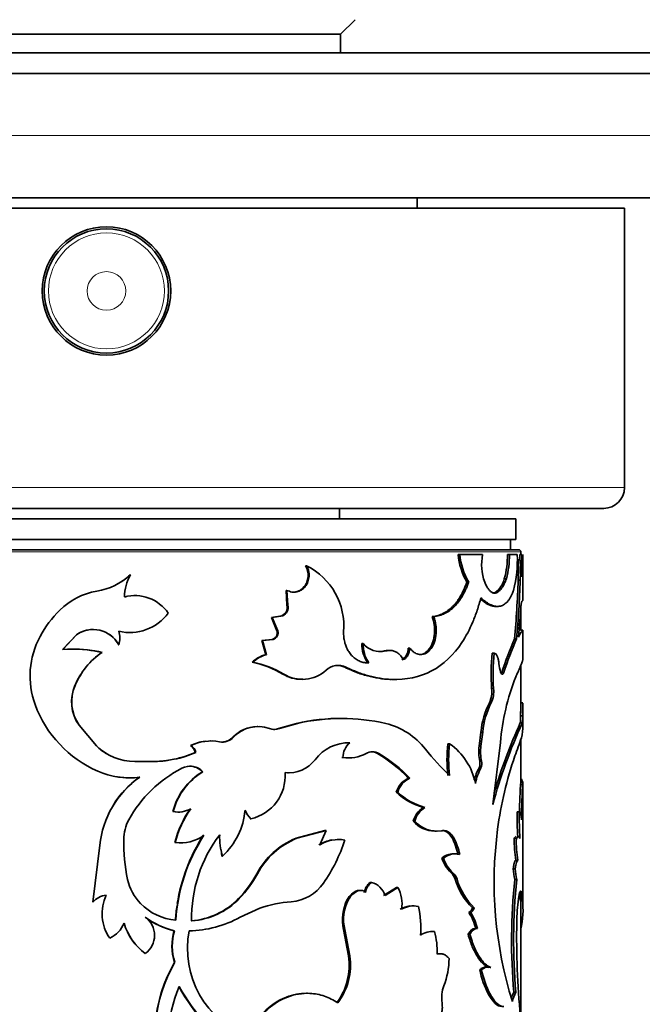
# Model space of a CAD drawing. Units: millimetres. Extents: x 0 to 778, y 0 to 1164.
# Drawn here: x 407 to 437, y 415 to 462 of the extents above; entities that cross this region are included whole.
import ezdxf
from ezdxf import colors
from ezdxf.entities.mleader import LeaderData, LeaderLine
from ezdxf.math import Vec2, Vec3

# ---------------------------------------------------------------- set-up
doc = ezdxf.new("R2010")
doc.units = ezdxf.units.MM
doc.layers.add('DV3_Défaut', color=7, linetype='Continuous')
doc.layers.add('Défaut', color=7, linetype='Continuous')

# ---------------------------------------------------------------- blocks, each defined once
blk = doc.blocks.new('_DOT')
at = {"color": 0}
blk.add_line((0, 0), (-1, 0), dxfattribs=at)
at = {"color": 0, "const_width": 0.333}
blk.add_lwpolyline([(-0.1665, 0, 1), (0.1665, 0, 1)], format="xyb", close=True, dxfattribs=at)
blk = doc.blocks.new('SE2')
at = {"layer": 'DV3_Défaut', "color": 7, "linetype": 'Continuous', "lineweight": 35}
for p, q in [((422.287, 461.637), (422.987, 462.337)), ((399.687, 461.637), (422.287, 461.637)), ((422.287, 460.737), (422.287, 461.637)), ((465.987, 460.737), (355.987, 460.737)), ((470.987, 459.737), (350.987, 459.737)), ((353.987, 453.737), (467.987, 453.737)), ((425.987, 453.237), (425.987, 453.737)), ((435.987, 453.237), (385.987, 453.237)), ((435.987, 439.737), (435.987, 453.237)), ((434.987, 438.737), (386.987, 438.737)), ((422.237, 438.237), (422.237, 438.737)), ((430.737, 438.237), (391.237, 438.237)), ((430.737, 437.237), (430.737, 438.237)), ((430.737, 437.237), (391.237, 437.237)), ((430.487, 436.737), (430.487, 437.237)), ((430.887, 436.737), (391.087, 436.737)), ((430.987, 436.506), (430.987, 436.637)), ((427.954, 436.506), (428.039, 436.506)), ((429.138, 436.506), (428.039, 436.506)), ((430.337, 436.506), (430.434, 436.506)), ((430.815, 436.506), (430.434, 436.506)), ((430.858, 436.242), (430.957, 436.242)), ((430.932, 436.506), (431.031, 436.506)), ((431.087, 434.297), (431.087, 436.506)), ((420.6, 435.963), (420.648, 435.963)), ((412.139, 435.528), (412.144, 435.528)), ((428.382, 435.168), (428.469, 435.168)), ((430.19, 435.334), (430.286, 435.334)), ((430.858, 435.27), (430.957, 435.27)), ((419.653, 434.776), (419.697, 434.776)), ((419.653, 434.776), (419.698, 434.055)), ((419.697, 434.776), (419.741, 434.055)), ((429.745, 434.671), (429.839, 434.671)), ((412.375, 434.52), (412.368, 434.52)), ((419.698, 434.055), (419.741, 434.055)), ((429.769, 434.003), (429.863, 434.003)), ((430.876, 432.519), (430.98, 433.891)), ((430.987, 432.841), (430.987, 433.968)), ((419.452, 433.551), (418.945, 433.468)), ((418.945, 433.468), (418.985, 433.468)), ((418.945, 433.468), (419.216, 432.819)), ((419.494, 433.551), (418.985, 433.468)), ((418.985, 433.468), (419.257, 432.819)), ((419.452, 433.551), (419.494, 433.551)), ((426.699, 433.509), (426.777, 433.509)), ((419.216, 432.819), (419.257, 432.819)), ((431.087, 432.855), (430.987, 432.855)), ((431.087, 431.457), (431.087, 432.85)), ((408.868, 431.926), (409.535, 432.627)), ((408.878, 431.926), (409.542, 432.627)), ((409.542, 432.627), (409.535, 432.627)), ((410.986, 432.732), (410.986, 432.732)), ((412.119, 432.74), (412.125, 432.74)), ((418.99, 432.403), (418.479, 432.348)), ((418.479, 432.348), (418.517, 432.348)), ((418.479, 432.348), (418.672, 431.669)), ((419.03, 432.403), (418.517, 432.348)), ((418.517, 432.348), (418.711, 431.669)), ((418.99, 432.403), (419.03, 432.403)), ((430.683, 432.438), (430.781, 432.438)), ((430.97, 432.713), (430.876, 432.519)), ((409.328, 431.937), (409.32, 431.937)), ((411.577, 432.151), (411.58, 432.151)), ((423.312, 432.212), (423.373, 432.212)), ((424.397, 431.85), (424.464, 431.85)), ((424.682, 431.875), (424.614, 431.875)), ((425.549, 431.985), (425.622, 431.985)), ((410.779, 431.781), (410.777, 431.781)), ((418.672, 431.669), (418.711, 431.669)), ((429.602, 431.744), (429.695, 431.744)), ((418.019, 431.307), (418.055, 431.307)), ((423.592, 431.276), (423.655, 431.276)), ((430.987, 428.846), (430.987, 431.164)), ((419.505, 430.733), (419.547, 430.733)), ((420.41, 430.479), (420.457, 430.479)), ((424.86, 430.469), (424.93, 430.469)), ((430.072, 430.819), (430.167, 430.819)), ((409.473, 430.188), (409.466, 430.188)), ((429.576, 430.029), (429.669, 430.029)), ((429.467, 429.347), (429.56, 429.347)), ((430.987, 429.347), (431.087, 429.347)), ((431.087, 428.347), (431.087, 429.317)), ((422.431, 428.585), (422.374, 428.585)), ((430.976, 428.713), (431.076, 428.713)), ((409.672, 428.264), (409.665, 428.264)), ((410.502, 427.268), (409.665, 428.264)), ((410.504, 427.268), (409.672, 428.264)), ((418.293, 428.195), (418.256, 428.195)), ((420.155, 428.351), (419.294, 428.1)), ((419.294, 428.1), (419.336, 428.1)), ((420.201, 428.351), (419.336, 428.1)), ((420.155, 428.351), (420.201, 428.351)), ((430.96, 428.377), (431.06, 428.377)), ((431.084, 428.347), (431.086, 428.258)), ((417.09, 427.68), (417.12, 427.68)), ((429.058, 427.934), (428.972, 427.258)), ((429.058, 427.934), (429.148, 427.934)), ((429.148, 427.934), (429.062, 427.258)), ((430.987, 425.363), (430.987, 427.577)), ((410.504, 427.268), (410.502, 427.268)), ((415.04, 427.278), (415.06, 427.278)), ((416.01, 427.503), (415.985, 427.503)), ((422.68, 427.411), (422.738, 427.411)), ((427.467, 427.362), (427.549, 427.362)), ((428.972, 427.258), (429.062, 427.258)), ((430.002, 427.431), (429.628, 424.428)), ((410.99, 426.885), (410.99, 426.885)), ((415.275, 426.952), (415.297, 426.952)), ((422.347, 426.702), (422.404, 426.702)), ((422.645, 426.68), (422.703, 426.68)), ((424.07, 426.894), (424.136, 426.894)), ((413.164, 426.509), (412.362, 426.509)), ((413.153, 426.509), (413.164, 426.509)), ((428.972, 426.207), (429.062, 426.207)), ((429.002, 426.523), (429.092, 426.523)), ((412.056, 425.721), (412.061, 425.721)), ((415.623, 426.018), (415.646, 426.018)), ((419.728, 425.964), (419.772, 425.964)), ((425.548, 425.7), (425.62, 425.7)), ((430.98, 425.542), (431.08, 425.542)), ((431.087, 419.46), (431.087, 425.139)), ((424.975, 425.033), (425.045, 425.033)), ((426.278, 424.291), (426.354, 424.291)), ((414.188, 424.096), (414.204, 424.096)), ((414.451, 424.068), (414.468, 424.068)), ((417.925, 423.741), (417.959, 423.741)), ((430.814, 424.086), (430.913, 424.086)), ((425.794, 423.624), (425.868, 423.624)), ((421.534, 423.172), (420.137, 422.8)), ((420.137, 422.8), (420.183, 422.8)), ((421.587, 423.172), (420.183, 422.8)), ((421.292, 422.482), (421.587, 423.172)), ((421.534, 423.172), (421.587, 423.172)), ((426.833, 423.14), (426.912, 423.14)), ((427.664, 422.826), (427.748, 422.826)), ((430.67, 422.796), (430.769, 422.796)), ((410.672, 422.467), (410.326, 419.713)), ((414.29, 422.591), (414.306, 422.591)), ((414.544, 422.577), (414.562, 422.577)), ((422.175, 422.742), (422.119, 422.742)), ((416.519, 422.241), (416.557, 421.939)), ((416.557, 421.939), (416.585, 421.939)), ((427.171, 421.843), (427.252, 421.843)), ((427.809, 422.053), (427.725, 422.053)), ((430.743, 421.735), (430.842, 421.735)), ((418.241, 421.089), (418.277, 421.089)), ((430.621, 421.331), (430.719, 421.331)), ((423.712, 420.669), (423.775, 420.669)), ((424.98, 420.43), (424.365, 420.033)), ((425.05, 420.43), (424.432, 420.033)), ((424.98, 420.43), (425.05, 420.43)), ((430.691, 420.807), (430.789, 420.807)), ((423.098, 420.273), (423.158, 420.273)), ((430.987, 414.214), (430.987, 420.217)), ((410.329, 419.713), (410.326, 419.713)), ((417.363, 419.887), (417.395, 419.887)), ((422.61, 419.843), (422.668, 419.843)), ((425.808, 419.538), (425.734, 419.538)), ((428.652, 419.444), (428.741, 419.444)), ((412.852, 418.988), (412.862, 418.988)), ((417.436, 418.988), (418.397, 419.423)), ((428.475, 419.219), (428.562, 419.219)), ((430.951, 418.771), (431.05, 418.771)), ((414.261, 418.335), (414.277, 418.335)), ((422.432, 418.396), (422.489, 418.396)), ((422.432, 418.396), (422.67, 417.122)), ((422.489, 418.396), (422.729, 417.122)), ((426.703, 418.302), (426.625, 418.302)), ((428.443, 418.167), (428.531, 418.167)), ((428.866, 418.441), (428.777, 418.441)), ((411.145, 417.973), (411.145, 417.973)), ((412.852, 417.239), (412.862, 417.239)), ((422.67, 417.122), (422.729, 417.122)), ((427.093, 417.226), (427.013, 417.226)), ((414.273, 416.817), (414.289, 416.817)), ((429.409, 416.582), (429.317, 416.582)), ((429, 416.456), (429.09, 416.456)), ((420.689, 415.313), (420.64, 415.313)), ((429.43, 415.25), (429.522, 415.25)), ((430.646, 415.363), (430.744, 415.363))]:
    blk.add_line(p, q, dxfattribs=at)
at = {"layer": 'DV3_Défaut', "color": 7, "linetype": 'Continuous', "lineweight": 18}
for p, q in [((470.987, 456.737), (350.987, 456.737)), ((435.987, 439.737), (385.987, 439.737)), ((390.987, 436.637), (430.987, 436.637)), ((422.484, 431.065), (422.542, 431.065)), ((427.624, 421.139), (427.707, 421.139)), ((427.822, 420.825), (427.906, 420.825))]:
    blk.add_line(p, q, dxfattribs=at)
at = {"layer": 'DV3_Défaut', "color": 7, "linetype": 'Continuous', "lineweight": 35}
for radius in [3.1, 3]:
    blk.add_circle((410.987, 449.237), radius, dxfattribs=at)
at = {"layer": 'DV3_Défaut', "color": 7, "linetype": 'Continuous', "lineweight": 18}
for radius in [2.799, 0.933]:
    blk.add_circle((410.987, 449.237), radius, dxfattribs=at)
at = {"layer": 'DV3_Défaut', "color": 7, "linetype": 'Continuous', "lineweight": 35}
for centre, radius, start, end in [((434.987, 439.737), 1, 270, 0), ((430.887, 436.637), 0.1, 0, 90), ((431.352, 436.855), 3.416, 185.8573, 209.5864), ((431.419, 436.854), 3.398, 185.8713, 209.7384), ((431.647, 436.026), 2.554, 169.1575, 199.6212), ((426.345, 436.412), 3.992, 344.3373, 1.3514), ((426.443, 436.415), 3.992, 344.2995, 1.3183), ((424.798, 436.269), 6.022, 345.6507, 2.2621), ((417.539, 435.756), 13.328, 357.9111, 2.0889), ((404.379, 436.447), 26.553, 359.553, 0.1274), ((422.003, 435.229), 9.011, 1.2893, 6.4514), ((417.482, 435.756), 13.484, 357.9353, 2.0647), ((403.677, 436.464), 27.354, 357.8375, 0.0882), ((419.183, 433.051), 3.26, 355.0501, 63.3058), ((409.991, 437.872), 3.183, 279.5989, 312.5778), ((409.994, 437.848), 3.159, 296.9981, 312.7501), ((414.129, 434.418), 2.274, 150.7789, 179.0232), ((429.087, 435.592), 1.132, 305.5227, 346.8514), ((375.023, 437.3), 55.872, 355.0077, 357.9181), ((374.86, 437.333), 56.135, 354.9969, 357.8937), ((411.077, 431.445), 3.335, 99.5777, 134.6295), ((412.348, 432.571), 1.95, 101.4195, 104.7521), ((412.358, 432.564), 1.959, 34.6179, 104.8555), ((412.598, 429.934), 5.48, 134.8483, 151.4957), ((419.288, 433.943), 0.424, 292.6858, 15.3197), ((419.335, 433.942), 0.422, 292.1868, 15.5932), ((412.105, 435.056), 2.319, 256.9196, 323.5124), ((410.348, 431.487), 1.4, 28.3203, 125.5169), ((410.35, 431.491), 1.394, 90.0195, 125.4264), ((410.648, 432.474), 0.986, 340.8956, 19.1044), ((418.901, 432.721), 0.33, 285.7274, 17.2793), ((418.944, 432.72), 0.328, 285.1522, 17.6145), ((411.307, 430.642), 4.007, 151.5912, 200.1874), ((410.35, 431.491), 1.394, 28.2846, 62.8901), ((446.756, 425.447), 17.527, 156.4942, 162.1516), ((446.861, 425.413), 17.547, 156.4011, 162.0555), ((409.29, 424.835), 7.104, 77.9149, 93.4103), ((409.305, 424.987), 6.953, 77.7628, 89.8114), ((424.886, 432.174), 1.574, 178.6174, 214.7474), ((424.207, 432.898), 1.08, 219.4794, 283.7994), ((424.934, 432.172), 1.561, 178.5293, 214.993), ((424.145, 432.903), 1.083, 268.9135, 283.444), ((424.573, 431.135), 0.736, 86.8165, 103.8255), ((424.921, 431.964), 0.629, 301.4482, 1.9942), ((412.872, 428.72), 3.709, 124.3826, 156.6977), ((412.876, 428.732), 3.701, 124.5207, 156.8399), ((419.059, 430.202), 1.517, 104.7729, 133.266), ((419.097, 430.194), 1.525, 104.6681, 133.1286), ((440.836, 430.72), 11.281, 174.7943, 183.5134), ((440.928, 430.719), 11.28, 174.7896, 183.5096), ((417.051, 426.587), 4.818, 59.3879, 78.4075), ((417.054, 426.471), 4.939, 59.6764, 78.3106), ((420.448, 432.185), 1.709, 238.1815, 311.9462), ((422.175, 430.304), 0.845, 64.257, 133.7612), ((422.121, 430.3), 0.847, 64.6074, 90.0951), ((431.838, 431.407), 1.918, 184.9787, 197.8274), ((420.4, 432.182), 1.703, 238.274, 270.3511), ((441.03, 426.532), 11.064, 158.4675, 175.3402), ((411.275, 429.403), 1.972, 156.5625, 215.2902), ((411.314, 429.406), 2, 156.9888, 214.8054), ((428.248, 429.891), 1.336, 335.9267, 5.9007), ((428.346, 429.892), 1.33, 335.8147, 5.9234), ((412.832, 431.194), 5.629, 200.1027, 246.3333), ((433.051, 427.542), 4.013, 153.2725, 174.3924), ((433.08, 427.555), 3.95, 153.022, 174.4899), ((444.881, 428.807), 13.905, 177.8586, 180.3871), ((422.279, 419.056), 9.534, 89.4272, 102.8689), ((422.335, 418.773), 9.813, 77.4391, 102.5609), ((428.997, 428.642), 1.98, 352.3117, 2.0518), ((429.07, 428.644), 2.007, 352.3628, 1.9727), ((418.269, 426.58), 1.613, 90.4323, 136.9887), ((418.301, 426.587), 1.609, 70.0808, 137.2061), ((419.092, 428.723), 0.67, 248.6688, 291.3312), ((419.052, 428.719), 0.665, 270.0609, 291.3654), ((423.614, 424.95), 3.507, 37.9275, 75.874), ((454.29, 417.722), 25.557, 155.3605, 164.7882), ((455.214, 417.397), 26.624, 155.6437, 163.3971), ((429.056, 428.194), 2.031, 344.5607, 1.7896), ((416.584, 428.19), 0.74, 259.0014, 316.434), ((416.554, 428.19), 0.739, 270.4669, 316.4), ((375.883, 446.732), 58.338, 340.00003, 340.91075), ((412.334, 429.098), 2.589, 224.9702, 270.6279), ((412.332, 429.087), 2.578, 224.8752, 238.6432), ((416.004, 425.321), 2.182, 96.7014, 116.2271), ((414.785, 426.846), 0.502, 12.2018, 59.4419), ((416.03, 425.3), 2.203, 79.1821, 116.0985), ((414.808, 426.846), 0.5, 12.2099, 59.7054), ((422.661, 425.426), 1.986, 87.788, 143.8786), ((423.269, 426.727), 0.866, 127.8532, 181.6834), ((422.615, 425.418), 1.994, 88.1415, 91.0743), ((437.282, 435.934), 14.029, 218.9987, 226.068), ((433.704, 426.597), 6.284, 173.0029, 186.9971), ((433.799, 426.597), 6.297, 173.0171, 186.9829), ((425.771, 424.843), 3.084, 11.4573, 54.7805), ((431.185, 426.978), 2.23, 172.8003, 191.7864), ((431.254, 426.978), 2.21, 172.7246, 191.885), ((413.219, 431.602), 5.093, 269.3879, 294.0822), ((413.212, 431.53), 5.021, 281.8643, 294.2587), ((419.777, 427.571), 1.609, 264.0632, 322.7151), ((422.682, 428.4), 1.721, 260.6897, 298.949), ((423.826, 426.344), 0.631, 60.5449, 119.4551), ((423.762, 426.345), 0.63, 60.649, 89.7663), ((421.007, 421.594), 6.122, 42.1219, 59.9721), ((421.035, 421.519), 6.206, 42.3564, 60.0168), ((447.486, 420.936), 17.771, 160.8039, 172.52), ((417.409, 420.777), 6.083, 117.2012, 151.423), ((413.212, 431.53), 5.021, 269.3259, 278.22), ((415.022, 425.413), 0.869, 44.0804, 116.9568), ((415.003, 425.428), 0.855, 43.5613, 90.1429), ((431.489, 424.886), 2.843, 152.3074, 165.3509), ((431.571, 424.883), 2.837, 152.1955, 168.3654), ((428.516, 426.409), 0.499, 336.1211, 13.2425), ((428.607, 426.409), 0.498, 336.0723, 13.2384), ((412.094, 429.51), 3.79, 246.3272, 277.63), ((415.175, 422.036), 4.524, 124.7357, 174.5275), ((415.178, 422.042), 4.525, 124.8979, 157.9389), ((412.088, 429.47), 3.75, 253.021, 269.5032), ((417.313, 423.259), 3.235, 121.4961, 165.0005), ((417.329, 423.253), 3.236, 121.3252, 164.8973), ((417.477, 425.824), 2.138, 283.0252, 3.9405), ((425.977, 424.751), 1.041, 114.3504, 164.3097), ((426.042, 424.754), 1.035, 114.0001, 164.3772), ((465.716, 423.4), 34.803, 176.4722, 178.9515), ((471.421, 423.197), 40.41, 176.6738, 179.3001), ((462.782, 425.539), 31.702, 179.9959, 181.016), ((427.074, 427.203), 3.019, 225.9609, 254.7158), ((427.158, 427.236), 3.053, 226.1898, 254.7325), ((414.462, 425.25), 1.182, 257.3781, 300.3996), ((418.9, 421.472), 4.744, 144.4502, 166.3562), ((418.946, 421.45), 4.778, 144.4109, 166.1789), ((426.88, 423.345), 1.121, 122.4823, 165.6071), ((426.948, 423.347), 1.115, 122.1799, 165.6375), ((414.299, 424.437), 3.386, 312.4636, 355.3834), ((418.775, 424.598), 1.183, 201.4563, 226.3897), ((447.704, 423.771), 16.894, 178.9321, 183.0153), ((448.109, 423.779), 17.199, 178.9765, 183.2743), ((413.856, 422.713), 2.037, 151.4425, 179.2064), ((426.858, 424.572), 1.426, 221.6967, 269.0272), ((426.935, 424.578), 1.431, 221.7761, 278.976), ((448.975, 420.688), 19.279, 172.3655, 197.4371), ((414.552, 424.519), 1.943, 262.7241, 305.8572), ((422.815, 418.313), 8.497, 146.9738, 176.359), ((422.849, 418.308), 8.548, 147.1557, 170.9854), ((421.724, 418.957), 6.626, 142.6837, 181.2351), ((419.434, 422.824), 2.983, 177.1341, 197.2551), ((421.536, 419.344), 3.729, 112.0463, 152.0972), ((421.571, 419.338), 3.73, 111.8555, 152.0042), ((425.039, 421.439), 2.97, 11.2413, 27.8372), ((425.133, 421.438), 2.96, 11.3002, 27.9588), ((436.019, 422.629), 5.351, 178.2024, 189.6116), ((436.19, 422.635), 5.423, 178.298, 189.5549), ((420.471, 422.619), 8.653, 179.1895, 192.0375), ((422.132, 421.082), 1.659, 99.0784, 122.4912), ((422.187, 421.073), 1.669, 79.4841, 122.4142), ((414.957, 425.152), 7.918, 325.267, 342.0645), ((427.723, 421.21), 0.84, 95.4158, 131.0421), ((428.625, 422.28), 1.517, 196.7199, 228.7524), ((428.713, 422.287), 1.527, 196.9243, 228.8083), ((413.421, 423.686), 5.475, 316.0583, 331.6893), ((413.354, 423.776), 5.609, 316.0961, 331.3789), ((427.161, 420.628), 0.689, 16.6165, 47.8132), ((427.247, 420.627), 0.688, 16.6879, 47.9996), ((433.078, 421.394), 2.458, 181.4569, 193.8014), ((433.18, 421.396), 2.462, 181.5028, 193.8309), ((414.345, 421.314), 2.389, 192.0679, 224.0861), ((419.756, 421.793), 2.061, 274.2699, 326.009), ((424.224, 420.043), 0.808, 129.3131, 170.141), ((424.282, 420.044), 0.804, 129.0537, 170.1513), ((423.538, 419.767), 0.933, 16.5794, 75.2565), ((423.568, 419.629), 1.684, 351.3042, 28.3857), ((430.816, 421.686), 3.116, 196.0442, 226.017), ((430.891, 421.687), 3.107, 196.1096, 226.2045), ((459.466, 417.849), 28.927, 174.1295, 184.9301), ((459.391, 417.849), 28.754, 174.0945, 184.9604), ((411.127, 418.998), 1.074, 98.1415, 138.2544), ((411.129, 419.001), 1.07, 98.2767, 138.3575), ((412.908, 419.167), 2.129, 155.2023, 214.134), ((423.417, 419.419), 0.911, 110.5123, 152.3058), ((423.475, 419.418), 0.911, 110.3017, 152.233), ((423.19, 419.963), 0.323, 82.8942, 106.5257), ((423.251, 419.963), 0.324, 42.5915, 106.698), ((426.581, 419.369), 4.411, 1.2867, 10.0258), ((426.665, 419.368), 4.426, 352.2482, 10.6637), ((414.54, 421.51), 2.665, 224.1944, 265.5904), ((422.849, 418.308), 8.548, 171.6074, 176.3474), ((414.818, 422.337), 3.533, 274.2372, 316.0832), ((414.847, 422.347), 3.542, 274.0945, 316.0063), ((420.32, 413.971), 5.781, 94.0754, 109.4304), ((424.484, 418.877), 2.108, 152.7289, 193.1806), ((424.515, 418.879), 2.083, 152.4377, 193.4023), ((425.735, 418.443), 1.094, 95.9196, 121.6021), ((425.809, 418.433), 1.103, 77.828, 121.4666), ((422.024, 418.529), 4.136, 354.25, 13.7496), ((428.307, 419.534), 0.357, 298.1129, 345.4708), ((440.898, 418.576), 10.11, 172.6122, 179.0277), ((415.172, 422.149), 3.921, 233.7349, 256.569), ((412.23, 418.113), 1.079, 305.8479, 54.1521), ((415.205, 422.21), 3.984, 233.9798, 256.5416), ((414.921, 423.508), 5.173, 270.5726, 299.0923), ((426.393, 417.872), 2.479, 13.2242, 32.9008), ((426.461, 417.859), 2.503, 13.4134, 32.9181), ((410.517, 419.27), 1.442, 295.8512, 336.6118), ((414.587, 419.532), 2.875, 196.8681, 232.8831), ((414.588, 419.536), 2.873, 196.9573, 233.0623), ((470.26, 418.055), 39.477, 178.9946, 185.5957), ((412.945, 419.17), 2.162, 205.2495, 213.6254), ((416.685, 417.595), 2.535, 163.0151, 197.8811), ((416.692, 417.595), 2.526, 162.9535, 197.9472), ((419.49, 417.49), 4.596, 169.403, 249.109), ((426.716, 417.316), 0.985, 84.3205, 125.8646), ((423.859, 417.398), 3.088, 356.4007, 16.9014), ((419.684, 416.671), 3.02, 322.863, 8.5892), ((419.758, 416.67), 3.005, 322.6667, 8.6486), ((420.656, 413.182), 7.345, 150.3417, 198.9484), ((420.641, 413.181), 7.318, 150.2179, 199.0188), ((423.711, 417.046), 3.814, 338.9383, 359.1562), ((429.316, 416.112), 0.467, 89.8766, 132.6286), ((433.46, 417.367), 4.553, 191.5478, 207.7157), ((433.543, 417.372), 4.547, 191.6231, 207.8216), ((421.348, 412.83), 7.405, 157.7354, 194.4916), ((426.343, 422.584), 13.749, 210.3552, 229.2729), ((426.336, 422.601), 13.737, 210.4677, 229.4417), ((428.799, 415.1), 1.633, 159.3911, 188.6443), ((431.854, 414.675), 1.39, 150.3309, 162.5295), ((431.953, 414.672), 1.393, 150.2527, 170.0935)]:
    blk.add_arc(centre, radius, start, end, dxfattribs=at)
for points, knots in [([(420.648, 435.963), (420.662, 435.935), (420.689, 435.88), (420.721, 435.794), (420.745, 435.709), (420.76, 435.622), (420.767, 435.536), (420.764, 435.388), (420.721, 435.181), (420.589, 434.952), (420.402, 434.778), (420.175, 434.688), (419.929, 434.68), (419.776, 434.743), (419.697, 434.776)], [0, 0, 0, 0, 0.044816, 0.087803, 0.129355, 0.169907, 0.209929, 0.249906, 0.374584, 0.49954, 0.624588, 0.749883, 0.870482, 1, 1, 1, 1]), ([(420.6, 435.963), (420.688, 435.793), (420.727, 435.622), (420.709, 435.363), (420.691, 435.269), (420.63, 435.106), (420.587, 435.031), (420.423, 434.822), (420.287, 434.735), (420.076, 434.691), (420.03, 434.686), (419.985, 434.686)], [0, 0, 0, 0, 0.303558, 0.303558, 0.455337, 0.455337, 0.607116, 0.607116, 0.910674, 0.910674, 1, 1, 1, 1]), ([(428.382, 435.168), (428.282, 434.899), (428.182, 434.678), (428.056, 434.462), (428.023, 434.408), (427.962, 434.315), (427.93, 434.271), (427.833, 434.142), (427.765, 434.064), (427.549, 433.848), (427.394, 433.735), (427.185, 433.634), (427.152, 433.62), (427.072, 433.59), (427.03, 433.577), (426.898, 433.54), (426.803, 433.522), (426.699, 433.509)], [0, 0, 0, 0, 0.25, 0.25, 0.3125, 0.3125, 0.375, 0.375, 0.5, 0.5, 0.75, 0.75, 0.8125, 0.8125, 0.875, 0.875, 1, 1, 1, 1]), ([(428.469, 435.168), (428.444, 435.104), (428.396, 434.978), (428.321, 434.803), (428.245, 434.646), (428.137, 434.448), (427.986, 434.221), (427.78, 433.984), (427.554, 433.792), (427.316, 433.648), (427.057, 433.553), (426.874, 433.524), (426.777, 433.509)], [0, 0, 0, 0, 0.068465, 0.132799, 0.193141, 0.249657, 0.374532, 0.499596, 0.624655, 0.749768, 0.866814, 1, 1, 1, 1]), ([(429.839, 434.671), (429.821, 434.664), (429.787, 434.65), (429.735, 434.642), (429.683, 434.645), (429.631, 434.659), (429.58, 434.684), (429.529, 434.721), (429.479, 434.768), (429.43, 434.826), (429.381, 434.895), (429.333, 434.975), (429.286, 435.066), (429.256, 435.134), (429.241, 435.168)], [0, 0, 0, 0, 0.088342, 0.174051, 0.25759, 0.339458, 0.420188, 0.500332, 0.580457, 0.661128, 0.742901, 0.826308, 0.911853, 1, 1, 1, 1]), ([(430.286, 435.334), (430.27, 435.291), (430.239, 435.207), (430.19, 435.095), (430.14, 434.996), (430.07, 434.881), (429.973, 434.763), (429.885, 434.702), (429.839, 434.671)], [0, 0, 0, 0, 0.1336, 0.261179, 0.383122, 0.499869, 0.738519, 1, 1, 1, 1]), ([(429.061, 434.414), (429.11, 434.371), (429.194, 434.297), (429.317, 434.199), (429.434, 434.127), (429.594, 434.049), (429.787, 433.995), (430.001, 434.006), (430.194, 434.089), (430.336, 434.22), (430.438, 434.359), (430.506, 434.474), (430.57, 434.614), (430.61, 434.717), (430.632, 434.776)], [0, 0, 0, 0, 0.072018, 0.124975, 0.186287, 0.250053, 0.375011, 0.500082, 0.625096, 0.750069, 0.813761, 0.875094, 0.927997, 1, 1, 1, 1]), ([(422.542, 431.065), (422.727, 430.981), (423.096, 430.814), (423.836, 430.574), (425.11, 430.373), (426.766, 430.723), (427.992, 431.892), (428.601, 433.056), (428.886, 433.807), (429.003, 434.212), (429.061, 434.414)], [0, 0, 0, 0, 0.062725, 0.125441, 0.250811, 0.500404, 0.749813, 0.87491, 0.937457, 1, 1, 1, 1]), ([(429.047, 434.347), (429.12, 434.284), (429.178, 434.237), (429.228, 434.202), (429.24, 434.193), (429.26, 434.18), (429.27, 434.173), (429.3, 434.154), (429.32, 434.142), (429.381, 434.109), (429.421, 434.089), (429.544, 434.036), (429.617, 434.016), (429.718, 434.004), (429.744, 434.003), (429.77, 434.003)], [0, 0, 0, 0, 0.242138, 0.242138, 0.282214, 0.282214, 0.32229, 0.32229, 0.402442, 0.402442, 0.562746, 0.562746, 0.883353, 0.883353, 1, 1, 1, 1]), ([(430.98, 433.891), (430.982, 433.917), (430.986, 433.968), (430.993, 434.036), (431, 434.095), (431.008, 434.145), (431.015, 434.185), (431.023, 434.217), (431.03, 434.24), (431.035, 434.247), (431.037, 434.251)], [0, 0, 0, 0, 0.129781, 0.255403, 0.378192, 0.499569, 0.621001, 0.743957, 0.869851, 1, 1, 1, 1]), ([(431.037, 434.251), (431.046, 434.257), (431.063, 434.27), (431.078, 434.285), (431.086, 434.295), (431.087, 434.299), (431.087, 434.301)], [0, 0, 0, 0, 0.282682, 0.548966, 0.798872, 1, 1, 1, 1]), ([(426.777, 433.509), (426.791, 433.471), (426.819, 433.397), (426.851, 433.283), (426.876, 433.172), (426.896, 433.038), (426.906, 432.879), (426.897, 432.616), (426.834, 432.278), (426.661, 431.944), (426.426, 431.718), (426.201, 431.666), (426.032, 431.688), (425.905, 431.732), (425.764, 431.826), (425.671, 431.93), (425.622, 431.985)], [0, 0, 0, 0, 0.03902, 0.075651, 0.110172, 0.142919, 0.196281, 0.249884, 0.374425, 0.499249, 0.624212, 0.749372, 0.799611, 0.849665, 0.920664, 1, 1, 1, 1]), ([(426.699, 433.509), (426.751, 433.373), (426.786, 433.241), (426.824, 432.988), (426.829, 432.84), (426.795, 432.412), (426.714, 432.157), (426.434, 431.771), (426.271, 431.676), (426.081, 431.677)], [0, 0, 0, 0, 0.167755, 0.167755, 0.335511, 0.335511, 0.671021, 0.671021, 1, 1, 1, 1]), ([(423.655, 431.276), (423.618, 431.276), (423.544, 431.275), (423.434, 431.287), (423.329, 431.31), (423.227, 431.344), (423.129, 431.39), (423.036, 431.446), (422.946, 431.513), (422.861, 431.592), (422.759, 431.704), (422.651, 431.857), (422.55, 432.058), (422.479, 432.279), (422.436, 432.519), (422.433, 432.685), (422.431, 432.77)], [0, 0, 0, 0, 0.06005, 0.117991, 0.174215, 0.229149, 0.283252, 0.337004, 0.390895, 0.445408, 0.501015, 0.600111, 0.696746, 0.79377, 0.894001, 1, 1, 1, 1]), ([(431.087, 432.854), (431.087, 432.853), (431.079, 432.843), (431.042, 432.792), (430.996, 432.741), (430.97, 432.713)], [0, 0, 0, 0, 0.334725, 0.623783, 1, 1, 1, 1]), ([(425.32, 431.427), (425.3, 431.46), (425.261, 431.523), (425.196, 431.607), (425.128, 431.68), (425.057, 431.742), (424.982, 431.792), (424.904, 431.831), (424.823, 431.858), (424.738, 431.873), (424.65, 431.877), (424.558, 431.87), (424.496, 431.857), (424.464, 431.85)], [0, 0, 0, 0, 0.097506, 0.191109, 0.281566, 0.369715, 0.456461, 0.542752, 0.629554, 0.717813, 0.808432, 0.902244, 1, 1, 1, 1]), ([(425.622, 431.985), (425.619, 431.952), (425.613, 431.888), (425.594, 431.796), (425.568, 431.712), (425.534, 431.637), (425.492, 431.571), (425.442, 431.514), (425.384, 431.464), (425.342, 431.44), (425.32, 431.427)], [0, 0, 0, 0, 0.13405, 0.260352, 0.381241, 0.499372, 0.617589, 0.738727, 0.865426, 1, 1, 1, 1]), ([(429.927, 431.24), (429.924, 431.27), (429.917, 431.328), (429.903, 431.409), (429.886, 431.483), (429.866, 431.548), (429.832, 431.633), (429.776, 431.72), (429.722, 431.736), (429.695, 431.744)], [0, 0, 0, 0, 0.10561, 0.206899, 0.305341, 0.402539, 0.500157, 0.743346, 1, 1, 1, 1]), ([(431.087, 431.462), (431.087, 431.445), (431.082, 431.425), (431.075, 431.4), (431.074, 431.397), (431.072, 431.391), (431.072, 431.388), (431.069, 431.379), (431.067, 431.373), (431.061, 431.354), (431.056, 431.34), (431.04, 431.296), (431.027, 431.262), (430.982, 431.149), (430.944, 431.059), (430.892, 430.941), (430.889, 430.934), (430.88, 430.912), (430.875, 430.9), (430.859, 430.863), (430.847, 430.835), (430.807, 430.745), (430.776, 430.674), (430.738, 430.593)], [0, 0, 0, 0, 0.190176, 0.190176, 0.207047, 0.207047, 0.223918, 0.223918, 0.257661, 0.257661, 0.325146, 0.325146, 0.460117, 0.460117, 0.730059, 0.730059, 0.763801, 0.763801, 0.797544, 0.797544, 0.865029, 0.865029, 1, 1, 1, 1]), ([(422.484, 431.065), (422.608, 431.01), (422.715, 430.962), (422.853, 430.902), (422.895, 430.884), (422.952, 430.86), (422.97, 430.852), (423.005, 430.838), (423.014, 430.834), (423.214, 430.755), (423.401, 430.694), (423.96, 430.545), (424.314, 430.488), (424.682, 430.472), (424.694, 430.472), (424.707, 430.471)], [0, 0, 0, 0, 0.122832, 0.122832, 0.184248, 0.184248, 0.214956, 0.214956, 0.245664, 0.245664, 0.491329, 0.491329, 0.982657, 0.982657, 1, 1, 1, 1]), ([(430.167, 430.819), (430.162, 430.805), (430.151, 430.776), (430.132, 430.745), (430.112, 430.726), (430.085, 430.719), (430.048, 430.738), (430.024, 430.792), (430.012, 430.819)], [0, 0, 0, 0, 0.131668, 0.256375, 0.37807, 0.500991, 0.744493, 1, 1, 1, 1]), ([(431.056, 425.559), (431.051, 425.577), (431.046, 425.593), (431.024, 425.646), (431.002, 425.666), (430.976, 425.666)], [0, 0, 0, 0, 0.254223, 0.254223, 1, 1, 1, 1]), ([(431.084, 424.977), (431.09, 425.153), (431.087, 425.285), (431.081, 425.387), (431.079, 425.401), (431.077, 425.426), (431.076, 425.438), (431.072, 425.472), (431.069, 425.493), (431.064, 425.523), (431.062, 425.533), (431.06, 425.542)], [0, 0, 0, 0, 0.612177, 0.612177, 0.688699, 0.688699, 0.765221, 0.765221, 0.918265, 0.918265, 1, 1, 1, 1]), ([(427.159, 423.164), (427.184, 423.167), (427.235, 423.175), (427.309, 423.171), (427.38, 423.157), (427.448, 423.131), (427.514, 423.093), (427.577, 423.043), (427.637, 422.982), (427.695, 422.91), (427.73, 422.854), (427.748, 422.826)], [0, 0, 0, 0, 0.116116, 0.228592, 0.338387, 0.446527, 0.554088, 0.662164, 0.771832, 0.884123, 1, 1, 1, 1]), ([(430.67, 422.796), (430.678, 422.81), (430.695, 422.837), (430.718, 422.865), (430.741, 422.882), (430.755, 422.886), (430.762, 422.886)], [0, 0, 0, 0, 0.255265, 0.506044, 0.753788, 1, 1, 1, 1]), ([(428.036, 422.018), (428.003, 422.026), (427.937, 422.043), (427.838, 422.053), (427.742, 422.052), (427.615, 422.033), (427.45, 421.974), (427.32, 421.888), (427.252, 421.843)], [0, 0, 0, 0, 0.132674, 0.259889, 0.382201, 0.500239, 0.740335, 1, 1, 1, 1]), ([(430.621, 421.331), (430.624, 421.36), (430.631, 421.416), (430.642, 421.492), (430.654, 421.558), (430.667, 421.613), (430.681, 421.658), (430.696, 421.693), (430.711, 421.718), (430.727, 421.733), (430.737, 421.734), (430.743, 421.735)], [0, 0, 0, 0, 0.118697, 0.231829, 0.340812, 0.447227, 0.552773, 0.659188, 0.768171, 0.881303, 1, 1, 1, 1]), ([(428.741, 419.444), (428.733, 419.425), (428.718, 419.387), (428.691, 419.338), (428.663, 419.296), (428.632, 419.262), (428.598, 419.235), (428.574, 419.224), (428.562, 419.219)], [0, 0, 0, 0, 0.170482, 0.336233, 0.499612, 0.663079, 0.829093, 1, 1, 1, 1]), ([(428.443, 418.167), (428.508, 417.931), (428.575, 417.73), (428.713, 417.394), (428.8, 417.225), (428.977, 416.947), (429.07, 416.832), (429.213, 416.698), (429.252, 416.668), (429.343, 416.609), (429.393, 416.583), (429.447, 416.561)], [0, 0, 0, 0, 0.25, 0.25, 0.5, 0.5, 0.75, 0.75, 0.875, 0.875, 1, 1, 1, 1]), ([(428.896, 418.439), (428.879, 418.44), (428.847, 418.442), (428.798, 418.433), (428.75, 418.414), (428.703, 418.385), (428.658, 418.345), (428.614, 418.296), (428.571, 418.237), (428.544, 418.19), (428.531, 418.167)], [0, 0, 0, 0, 0.129514, 0.255273, 0.378453, 0.500303, 0.622113, 0.745176, 0.870745, 1, 1, 1, 1]), ([(428.531, 418.167), (428.549, 418.102), (428.585, 417.975), (428.643, 417.798), (428.701, 417.637), (428.785, 417.435), (428.901, 417.203), (429.042, 416.984), (429.175, 416.82), (429.293, 416.704), (429.416, 416.617), (429.496, 416.58), (429.539, 416.561)], [0, 0, 0, 0, 0.077336, 0.150504, 0.219745, 0.285342, 0.427941, 0.571012, 0.678031, 0.786396, 0.884254, 1, 1, 1, 1]), ([(427.525, 416.989), (427.506, 417.011), (427.468, 417.054), (427.408, 417.108), (427.347, 417.152), (427.283, 417.186), (427.218, 417.21), (427.152, 417.224), (427.083, 417.228), (427.013, 417.222), (426.965, 417.21), (426.941, 417.205)], [0, 0, 0, 0, 0.114976, 0.227048, 0.337003, 0.445677, 0.553934, 0.662648, 0.772683, 0.884872, 1, 1, 1, 1]), ([(429.539, 416.561), (429.52, 416.566), (429.483, 416.576), (429.427, 416.582), (429.372, 416.581), (429.3, 416.57), (429.206, 416.534), (429.13, 416.483), (429.09, 416.456)], [0, 0, 0, 0, 0.133678, 0.261372, 0.383404, 0.500141, 0.738736, 1, 1, 1, 1]), ([(420.641, 415.313), (420.32, 415.313), (419.994, 415.253), (419.263, 414.973), (418.881, 414.718), (418.4, 414.22), (418.254, 414.033), (418.096, 413.781), (418.066, 413.73), (418.024, 413.654), (418.011, 413.629), (417.985, 413.578), (417.977, 413.563), (417.927, 413.458), (417.877, 413.343), (417.817, 413.196)], [0, 0, 0, 0, 0.276587, 0.276587, 0.638293, 0.638293, 0.819147, 0.819147, 0.86436, 0.86436, 0.886967, 0.886967, 0.909573, 0.909573, 1, 1, 1, 1]), ([(422.147, 414.848), (422.046, 414.914), (421.843, 415.045), (421.401, 415.23), (420.693, 415.368), (419.728, 415.209), (418.841, 414.676), (418.31, 414.079), (418.015, 413.593), (417.906, 413.329), (417.851, 413.196)], [0, 0, 0, 0, 0.071638, 0.143309, 0.286433, 0.500423, 0.700225, 0.850101, 0.924907, 1, 1, 1, 1]), ([(429.522, 415.25), (429.545, 415.212), (429.589, 415.138), (429.656, 415.04), (429.72, 414.954), (429.783, 414.88), (429.859, 414.805), (429.95, 414.738), (430.055, 414.688), (430.124, 414.678), (430.159, 414.673)], [0, 0, 0, 0, 0.106489, 0.209423, 0.309087, 0.405796, 0.499891, 0.658092, 0.824312, 1, 1, 1, 1]), ([(426.814, 413.886), (426.833, 413.894), (426.872, 413.91), (426.925, 413.945), (426.975, 413.988), (427.02, 414.039), (427.06, 414.097), (427.096, 414.164), (427.141, 414.27), (427.184, 414.425), (427.205, 414.639), (427.191, 414.781), (427.184, 414.855)], [0, 0, 0, 0, 0.076714, 0.150269, 0.221475, 0.291226, 0.360472, 0.430184, 0.501314, 0.664606, 0.826827, 1, 1, 1, 1])]:
    blk.add_open_spline(points, degree=3, knots=knots, dxfattribs=at)
for points in [[(429.745, 434.671), (429.701, 434.65), (429.658, 434.641), (429.615, 434.644)], [(430.072, 430.819), (430.063, 430.794), (430.053, 430.773), (430.043, 430.758)], [(431.076, 428.713), (431.08, 429.041), (431.087, 429.26), (431.087, 429.326)], [(430.913, 424.086), (430.961, 424.079), (430.992, 423.947), (431.014, 423.691)], [(427.203, 423.171), (427.382, 423.16), (427.534, 423.044), (427.664, 422.826)], [(430.769, 422.796), (430.836, 422.915), (430.892, 422.915), (430.938, 422.796)], [(430.719, 421.331), (430.749, 421.602), (430.792, 421.737), (430.842, 421.735)], [(431.014, 420.187), (430.975, 420.327), (430.921, 420.218), (430.872, 419.876)], [(430.989, 418.431), (431.015, 418.502), (431.035, 418.615), (431.05, 418.771)], [(428.778, 418.441), (428.655, 418.441), (428.543, 418.35), (428.443, 418.167)], [(429.43, 415.25), (429.661, 414.855), (429.849, 414.689), (430.064, 414.673)]]:
    blk.add_open_spline(points, degree=3, dxfattribs=at)

msp = doc.modelspace()

# ---------------------------------------------------------------- block references
at = {"layer": 'Défaut'}
msp.add_blockref('SE2', (0, 0), dxfattribs=at)

# ---------------------------------------------------------------- leaders
at = {"layer": 'Défaut', "color": 7, "linetype": 'Continuous', "lineweight": 18}
ml = msp.add_multileader_mtext('Standard', dxfattribs=at)
ml.set_content('{\\pxsm0.9;\\fSolid Edge ISO|b1||i0||c0|p34;\\W1.;12/09/2017\\P}', color=256)
ml.set_leader_properties()
ml.set_arrow_properties(name='DOT')
ml.build(insert=Vec2(0, 0))
ml.multileader.update_dxf_attribs({"leader_type": 0, "dogleg_length": 0, "arrow_head_size": 12})
ctx = ml.context
ctx.base_point, ctx.char_height, ctx.arrow_head_size, ctx.landing_gap_size = Vec3(656.602, 1156.973), 12, 12, 4.2
notes = []
notes.append((ctx, [(0, (0, 0, 0), (0, 0), (1, 0), 1, [])]))
ctx.mtext.insert = Vec3(658.602, 1163.093)
for ctx, leaders in notes:
    for number, flags, end, landing, length, lines in leaders:
        leader = LeaderData()
        leader.index, (leader.has_last_leader_line, leader.has_dogleg_vector, leader.attachment_direction) = number, flags
        leader.last_leader_point, leader.dogleg_vector, leader.dogleg_length = Vec3(end), Vec3(landing), length
        for number, points, colour, breaks in lines:
            line = LeaderLine()
            line.index, line.vertices, line.color, line.breaks = number, Vec3.list(points), colors.encode_raw_color(colour), breaks
            leader.lines.append(line)
        ctx.leaders.append(leader)

doc.saveas('drawing.dxf')
